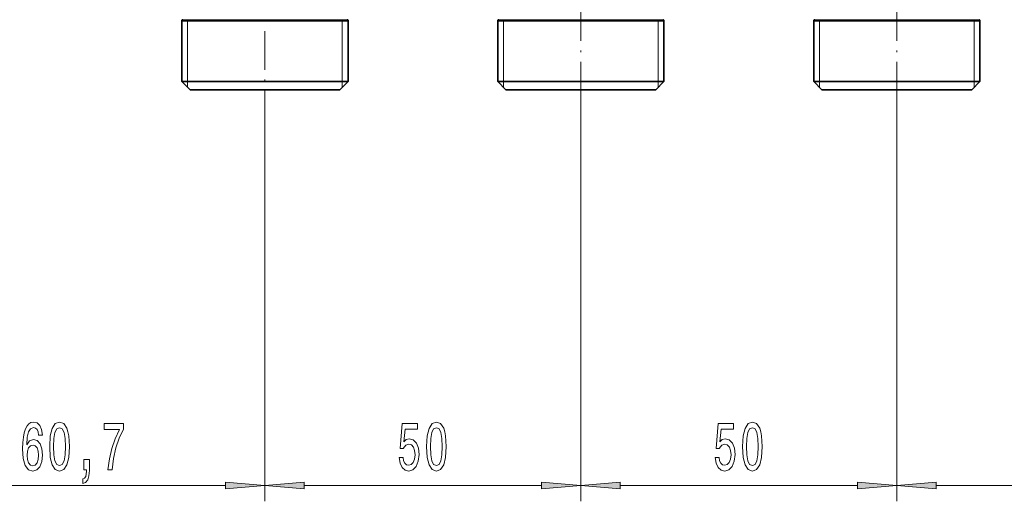
# Model space of a CAD drawing. Extents: x 0 to 420, y 0 to 297.
# Drawn here: x 169 to 231, y 105 to 135 of the extents above; entities that cross this region are included whole.
import ezdxf

# ---------------------------------------------------------------- set-up
doc = ezdxf.new("R2010")
doc.units = 0
doc.linetypes.add('DASHDOT', pattern=[18.5, 12, -3, 0.5, -3])

msp = doc.modelspace()

# ---------------------------------------------------------------- linework, layer by layer
at = {"color": 7, "linetype": 'DASHDOT', "lineweight": 13, "ltscale": 0.204576}
for p, q in [((184.174957, 138.137451), (184.174957, 129.954407)), ((204.174957, 129.954407), (204.174957, 138.137451)), ((224.174973, 129.954407), (224.174973, 138.137451))]:
    msp.add_line(p, q, dxfattribs=at)
at = {"color": 7, "lineweight": 35}
for p, q in [((179.558884, 135.032684), (178.914963, 135.032684)), ((178.914963, 135.032684), (178.914963, 131.156342)), ((178.914963, 135.000336), (188.791046, 135.000336)), ((179.558884, 135.032684), (188.791046, 135.032684)), ((189.434967, 135.032684), (188.791046, 135.032684)), ((188.791046, 135.000336), (189.434967, 135.000336)), ((189.434967, 135.032684), (189.434967, 131.156342)), ((199.558884, 135.032684), (198.914978, 135.032684)), ((198.914978, 135.032684), (198.914978, 131.156342)), ((198.914978, 135.000336), (208.791046, 135.000336)), ((199.558884, 135.032684), (208.791046, 135.032684)), ((209.434967, 135.032684), (208.791046, 135.032684)), ((208.791046, 135.000336), (209.434967, 135.000336)), ((209.434967, 135.032684), (209.434967, 131.156342)), ((219.558884, 135.032684), (218.914978, 135.032684)), ((218.914978, 135.032684), (218.914978, 131.156342)), ((218.914978, 135.000336), (228.791046, 135.000336)), ((219.558884, 135.032684), (228.791046, 135.032684)), ((228.791046, 135.032684), (229.434967, 135.032684)), ((228.791046, 135.000336), (229.434967, 135.000336)), ((229.434967, 135.032684), (229.434967, 131.156342)), ((178.914963, 131.156342), (188.791046, 131.156342)), ((179.434967, 130.636337), (178.914963, 131.156342)), ((188.791046, 131.156342), (189.434967, 131.156342)), ((188.914963, 130.636337), (189.434967, 131.156342)), ((198.914978, 131.156342), (208.791046, 131.156342)), ((199.434967, 130.636337), (198.914978, 131.156342)), ((208.791046, 131.156342), (209.434967, 131.156342)), ((208.914978, 130.636337), (209.434967, 131.156342)), ((218.914978, 131.156342), (228.791046, 131.156342)), ((219.434967, 130.636337), (218.914978, 131.156342)), ((228.791046, 131.156342), (229.434967, 131.156342)), ((228.914963, 130.636337), (229.434967, 131.156342)), ((179.434967, 130.636337), (188.334702, 130.636337)), ((188.334702, 130.636337), (188.914963, 130.636337)), ((199.434967, 130.636337), (208.334717, 130.636337)), ((208.334717, 130.636337), (208.914978, 130.636337)), ((219.434967, 130.636337), (228.334717, 130.636337)), ((228.334717, 130.636337), (228.914963, 130.636337))]:
    msp.add_line(p, q, dxfattribs=at)
at = {"color": 7, "lineweight": 13}
for p, q in [((179.274963, 135.000336), (178.914963, 135.032684)), ((179.274963, 135.000336), (179.274963, 131.156342)), ((189.074966, 135.000336), (189.434967, 135.032684)), ((189.074966, 135.000336), (189.074966, 131.156342)), ((199.274963, 135.000336), (198.914978, 135.032684)), ((199.274963, 135.000336), (199.274963, 131.156342)), ((209.074966, 135.000336), (209.434967, 135.032684)), ((209.074966, 135.000336), (209.074966, 131.156342)), ((219.274963, 135.000336), (218.914978, 135.032684)), ((219.274963, 135.000336), (219.274963, 131.156342)), ((229.074982, 135.000336), (229.434967, 135.032684)), ((229.074982, 135.000336), (229.074982, 131.156342)), ((179.274963, 131.156342), (179.274963, 130.796341)), ((189.074966, 131.156342), (189.074966, 130.796341)), ((199.274963, 131.156342), (199.274963, 130.796341)), ((209.074966, 131.156342), (209.074966, 130.796341)), ((219.274963, 131.156342), (219.274963, 130.796341)), ((229.074982, 131.156342), (229.074982, 130.796341)), ((184.174957, 129.954407), (184.174957, 104.557808)), ((184.174957, 129.954407), (184.174957, 104.557808)), ((204.174957, 129.954407), (204.174957, 104.557808)), ((204.174957, 129.954407), (204.174957, 104.557808)), ((224.174973, 129.954407), (224.174973, 104.557808)), ((224.174973, 129.954407), (224.174973, 104.557808)), ((162.385452, 105.557793), (181.684479, 105.557793)), ((186.665451, 105.557793), (201.684479, 105.557793)), ((206.665466, 105.557793), (221.684479, 105.557793)), ((226.665451, 105.557793), (241.684479, 105.557793))]:
    msp.add_line(p, q, dxfattribs=at)
for points in [[(170.090363, 108.749428), (170.041092, 109.099579), (169.926971, 109.35894), (169.750595, 109.523209), (169.522354, 109.579414), (169.369324, 109.549149), (169.237061, 109.46701), (169.120346, 109.333015), (169.02179, 109.142799), (168.94397, 108.90506), (168.886917, 108.615433), (168.850601, 108.273933), (168.840225, 107.889198), (168.881729, 107.275368), (169.00882, 106.830132), (169.213715, 106.562111), (169.493835, 106.471344), (169.745407, 106.549149), (169.937347, 106.752312), (170.061844, 107.072197), (170.105927, 107.478546), (170.061844, 107.889198), (169.942535, 108.204765), (169.758377, 108.403618), (169.530136, 108.472786), (169.283737, 108.386322), (169.099594, 108.139923), (169.138489, 108.615433), (169.221497, 108.956924), (169.348587, 109.160103), (169.524948, 109.229263), (169.654633, 109.194679), (169.753189, 109.103897), (169.818039, 108.952606), (169.851746, 108.749428)], [(170.554199, 108.023209), (170.593109, 107.344536), (170.715012, 106.860382), (170.909531, 106.566437), (171.179276, 106.471344), (171.446426, 106.566437), (171.640945, 106.860382), (171.760254, 107.344536), (171.801758, 108.023209), (171.760254, 108.697563), (171.710968, 108.965569), (171.640945, 109.186043), (171.446426, 109.479988), (171.179276, 109.579414), (170.909531, 109.479988), (170.715012, 109.181709), (170.593109, 108.697563)], [(170.803192, 108.023209), (170.823944, 108.546272), (170.888779, 108.92234), (171.005493, 109.142799), (171.179276, 109.220619), (171.350464, 109.142799), (171.467163, 108.92234), (171.532013, 108.546272), (171.552765, 108.023209), (171.532013, 107.495827), (171.467163, 107.119759), (171.350464, 106.8993), (171.179276, 106.825813), (171.005493, 106.8993), (170.888779, 107.119759), (170.823944, 107.495827)], [(174.241516, 106.557793), (174.503479, 106.557793), (174.589081, 107.271049), (174.739502, 107.93676), (174.952179, 108.554909), (175.229706, 109.134163), (175.229706, 109.49295), (173.995117, 109.49295), (173.995117, 109.099579), (174.980713, 109.099579), (174.695419, 108.516006), (174.480133, 107.906502), (174.329712, 107.258087)], [(192.676041, 107.340218), (192.733109, 106.985748), (192.860199, 106.709084), (193.046936, 106.536171), (193.285553, 106.471344), (193.547516, 106.549149), (193.752411, 106.760963), (193.882095, 107.098137), (193.931381, 107.530411), (193.887283, 107.932426), (193.762787, 108.247993), (193.568268, 108.451164), (193.316681, 108.524651), (193.122162, 108.472786), (192.971725, 108.330132), (193.044342, 109.138481), (193.832825, 109.138481), (193.832825, 109.49295), (192.870575, 109.49295), (192.727921, 107.902176), (192.93541, 107.902176), (193.085846, 108.105339), (193.277771, 108.178825), (193.443771, 108.131279), (193.570862, 107.99295), (193.65126, 107.781136), (193.679794, 107.508804), (193.65126, 107.236465), (193.568268, 107.024651), (193.441177, 106.89064), (193.277771, 106.843094), (193.140305, 106.87336), (193.033966, 106.972786), (192.956161, 107.128395), (192.917252, 107.340218)], [(194.405579, 108.023209), (194.444489, 107.344536), (194.566391, 106.860382), (194.76091, 106.566437), (195.030655, 106.471344), (195.297806, 106.566437), (195.492325, 106.860382), (195.611633, 107.344536), (195.653137, 108.023209), (195.611633, 108.697563), (195.562347, 108.965569), (195.492325, 109.186043), (195.297806, 109.479988), (195.030655, 109.579414), (194.76091, 109.479988), (194.566391, 109.181709), (194.444489, 108.697563)], [(194.654572, 108.023209), (194.675323, 108.546272), (194.740173, 108.92234), (194.856873, 109.142799), (195.030655, 109.220619), (195.201843, 109.142799), (195.318542, 108.92234), (195.383392, 108.546272), (195.404144, 108.023209), (195.383392, 107.495827), (195.318542, 107.119759), (195.201843, 106.8993), (195.030655, 106.825813), (194.856873, 106.8993), (194.740173, 107.119759), (194.675323, 107.495827)], [(212.676056, 107.340218), (212.733109, 106.985748), (212.860199, 106.709084), (213.046936, 106.536171), (213.285553, 106.471344), (213.547516, 106.549149), (213.752411, 106.760963), (213.882111, 107.098137), (213.931381, 107.530411), (213.887299, 107.932426), (213.762787, 108.247993), (213.568268, 108.451164), (213.316681, 108.524651), (213.122162, 108.472786), (212.971725, 108.330132), (213.044342, 109.138481), (213.832825, 109.138481), (213.832825, 109.49295), (212.870575, 109.49295), (212.727921, 107.902176), (212.935425, 107.902176), (213.085846, 108.105339), (213.277771, 108.178825), (213.443771, 108.131279), (213.570862, 107.99295), (213.651276, 107.781136), (213.679794, 107.508804), (213.651276, 107.236465), (213.568268, 107.024651), (213.441177, 106.89064), (213.277771, 106.843094), (213.14032, 106.87336), (213.033966, 106.972786), (212.956161, 107.128395), (212.917267, 107.340218)], [(214.405579, 108.023209), (214.444489, 107.344536), (214.566391, 106.860382), (214.760925, 106.566437), (215.03067, 106.471344), (215.297806, 106.566437), (215.49234, 106.860382), (215.611633, 107.344536), (215.653137, 108.023209), (215.611633, 108.697563), (215.562347, 108.965569), (215.49234, 109.186043), (215.297806, 109.479988), (215.03067, 109.579414), (214.760925, 109.479988), (214.566391, 109.181709), (214.444489, 108.697563)], [(214.654572, 108.023209), (214.675323, 108.546272), (214.740173, 108.92234), (214.856873, 109.142799), (215.03067, 109.220619), (215.201843, 109.142799), (215.318542, 108.92234), (215.383392, 108.546272), (215.404144, 108.023209), (215.383392, 107.495827), (215.318542, 107.119759), (215.201843, 106.8993), (215.03067, 106.825813), (214.856873, 106.8993), (214.740173, 107.119759), (214.675323, 107.495827)], [(169.85434, 107.47422), (169.825821, 107.201881), (169.753189, 106.994392), (169.636475, 106.856056), (169.491241, 106.812836), (169.338211, 106.856056), (169.221497, 106.990067), (169.146271, 107.197563), (169.12294, 107.469902), (169.148865, 107.737907), (169.221497, 107.941078), (169.340805, 108.070755), (169.501617, 108.118317), (169.641663, 108.070755), (169.753189, 107.945404), (169.825821, 107.742226)], [(172.7117, 106.557793), (172.885468, 106.557793), (172.885468, 106.475662), (172.872498, 106.268166), (172.831009, 106.121193), (172.758377, 106.026093), (172.649445, 105.978546), (172.649445, 105.684601), (172.828415, 105.753754), (172.960693, 105.913704), (173.041092, 106.168739), (173.069626, 106.510246), (173.069626, 107.206207), (172.7117, 107.206207)], [(181.684479, 105.339912), (184.174957, 105.557793), (181.684479, 105.775688)], [(186.665451, 105.775688), (184.174957, 105.557793), (186.665451, 105.339912)], [(201.684479, 105.339912), (204.174957, 105.557793), (201.684479, 105.775688)], [(206.665466, 105.775688), (204.174957, 105.557793), (206.665466, 105.339912)], [(221.684479, 105.339912), (224.174973, 105.557793), (221.684479, 105.775688)], [(226.665451, 105.775688), (224.174973, 105.557793), (226.665451, 105.339912)]]:
    msp.add_lwpolyline(points, close=True, dxfattribs=at)
at = {"color": 7, "lineweight": 35}
for centre, start, end in [((179.374969, 134.378143), 120.000017, 125.099614), ((188.97496, 134.378143), 54.900381, 59.999981), ((199.374969, 134.378143), 120.000017, 125.099614), ((208.974976, 134.378143), 54.900381, 59.999981), ((219.374969, 134.378143), 120.000017, 125.099614), ((228.97496, 134.378143), 54.900381, 59.999981)]:
    msp.add_arc(centre, 0.800005, start, end, dxfattribs=at)
at = {"color": 7, "lineweight": 13}
for points in [[(181.684479, 105.339912), (184.174957, 105.557793), (181.684479, 105.339912), (181.684479, 105.775688)], [(186.665451, 105.775688), (184.174957, 105.557793), (186.665451, 105.775688), (186.665451, 105.339912)], [(201.684479, 105.339912), (204.174957, 105.557793), (201.684479, 105.339912), (201.684479, 105.775688)], [(206.665466, 105.775688), (204.174957, 105.557793), (206.665466, 105.775688), (206.665466, 105.339912)], [(221.684479, 105.339912), (224.174973, 105.557793), (221.684479, 105.339912), (221.684479, 105.775688)], [(226.665451, 105.775688), (224.174973, 105.557793), (226.665451, 105.775688), (226.665451, 105.339912)]]:
    msp.add_solid(points, dxfattribs=at)

doc.saveas('drawing.dxf')
